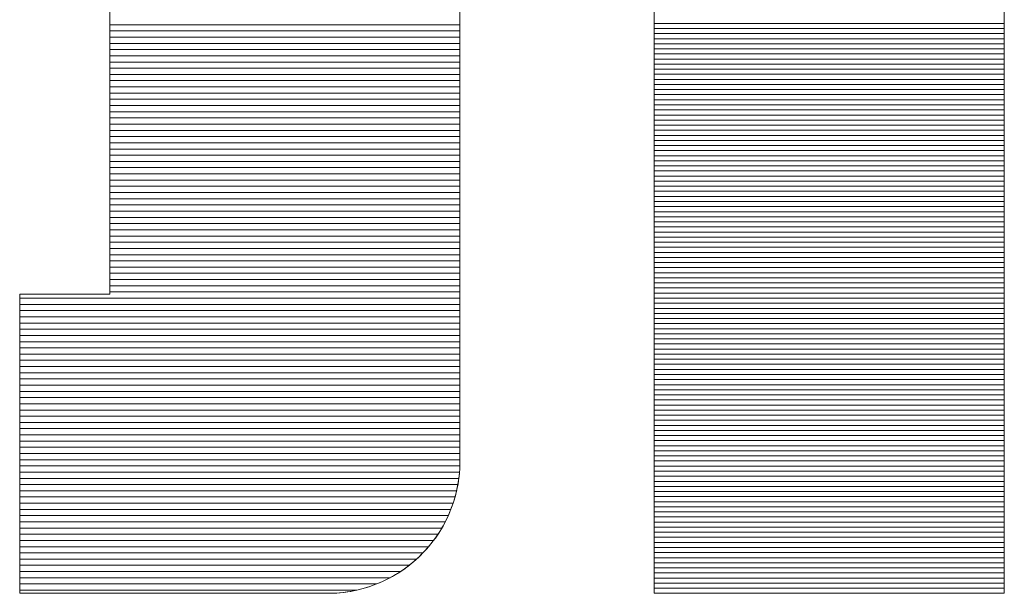
# Model space of a CAD drawing. Units: millimetres. Extents: x -1200 to 1200, y -831 to 831.
# Drawn here: x 1114 to 1125, y 773 to 780 of the extents above; entities that cross this region are included whole.
import ezdxf

# ---------------------------------------------------------------- set-up
doc = ezdxf.new("R2010")
doc.units = ezdxf.units.MM
doc.header["$LTSCALE"] = 10
doc.layers.add('F-0', color=7, linetype='Continuous')
doc.layers.add('F-2', color=7, linetype='Continuous')

msp = doc.modelspace()

# ---------------------------------------------------------------- linework, layer by layer
at = {"layer": 'F-0', "color": 52, "linetype": 'Continuous', "lineweight": 5, "true_color": 0xc0c000}
for p, q in [((1125.415, 779.468), (1121.285, 779.468)), ((1125.415, 779.408), (1121.285, 779.408)), ((1125.415, 779.348), (1121.285, 779.348)), ((1125.415, 779.288), (1121.285, 779.288)), ((1125.415, 779.228), (1121.285, 779.228)), ((1125.415, 779.168), (1121.285, 779.168)), ((1125.415, 779.108), (1121.285, 779.108)), ((1125.415, 778.988), (1121.285, 778.988)), ((1125.415, 778.928), (1121.285, 778.928)), ((1125.415, 778.868), (1121.285, 778.868)), ((1125.415, 778.808), (1121.285, 778.808)), ((1125.415, 778.748), (1121.285, 778.748)), ((1125.415, 778.688), (1121.285, 778.688)), ((1125.415, 778.628), (1121.285, 778.628)), ((1125.415, 778.568), (1121.285, 778.568)), ((1125.415, 778.508), (1121.285, 778.508)), ((1125.415, 778.388), (1121.285, 778.388)), ((1125.415, 778.328), (1121.285, 778.328)), ((1125.415, 778.268), (1121.285, 778.268)), ((1125.415, 778.208), (1121.285, 778.208)), ((1125.415, 778.148), (1121.285, 778.148)), ((1125.415, 778.088), (1121.285, 778.088)), ((1125.415, 778.028), (1121.285, 778.028)), ((1125.415, 777.968), (1121.285, 777.968)), ((1125.415, 777.908), (1121.285, 777.908)), ((1125.415, 777.788), (1121.285, 777.788)), ((1125.415, 777.728), (1121.285, 777.728)), ((1125.415, 777.668), (1121.285, 777.668)), ((1125.415, 777.608), (1121.285, 777.608)), ((1125.415, 777.548), (1121.285, 777.548)), ((1125.415, 777.488), (1121.285, 777.488)), ((1125.415, 777.428), (1121.285, 777.428)), ((1125.415, 777.368), (1121.285, 777.368)), ((1125.415, 777.308), (1121.285, 777.308)), ((1125.415, 777.188), (1121.285, 777.188)), ((1125.415, 777.128), (1121.285, 777.128)), ((1125.415, 777.068), (1121.285, 777.068)), ((1125.415, 777.008), (1121.285, 777.008)), ((1125.415, 776.948), (1121.285, 776.948)), ((1125.415, 776.888), (1121.285, 776.888)), ((1125.415, 776.828), (1121.285, 776.828)), ((1125.415, 776.768), (1121.285, 776.768)), ((1125.415, 776.708), (1121.285, 776.708)), ((1125.415, 776.588), (1121.285, 776.588)), ((1125.415, 776.528), (1121.285, 776.528)), ((1125.415, 776.468), (1121.285, 776.468)), ((1125.415, 776.408), (1121.285, 776.408)), ((1125.415, 776.348), (1121.285, 776.348)), ((1125.415, 776.288), (1121.285, 776.288)), ((1125.415, 776.228), (1121.285, 776.228)), ((1125.415, 776.168), (1121.285, 776.168)), ((1125.415, 776.108), (1121.285, 776.108)), ((1125.415, 775.988), (1121.285, 775.988)), ((1125.415, 775.928), (1121.285, 775.928)), ((1125.415, 775.868), (1121.285, 775.868)), ((1125.415, 775.808), (1121.285, 775.808)), ((1125.415, 775.748), (1121.285, 775.748)), ((1125.415, 775.688), (1121.285, 775.688)), ((1125.415, 775.628), (1121.285, 775.628)), ((1125.415, 775.568), (1121.285, 775.568)), ((1125.415, 775.508), (1121.285, 775.508)), ((1125.415, 775.388), (1121.285, 775.388)), ((1125.415, 775.328), (1121.285, 775.328)), ((1125.415, 775.268), (1121.285, 775.268)), ((1125.415, 775.208), (1121.285, 775.208)), ((1125.415, 775.148), (1121.285, 775.148)), ((1125.415, 775.088), (1121.285, 775.088)), ((1125.415, 775.028), (1121.285, 775.028)), ((1125.415, 774.968), (1121.285, 774.968)), ((1125.415, 774.908), (1121.285, 774.908)), ((1125.415, 774.788), (1121.285, 774.788)), ((1125.415, 774.728), (1121.285, 774.728)), ((1125.415, 774.668), (1121.285, 774.668)), ((1125.415, 774.608), (1121.285, 774.608)), ((1125.415, 774.548), (1121.285, 774.548)), ((1125.415, 774.488), (1121.285, 774.488)), ((1125.415, 774.428), (1121.285, 774.428)), ((1125.415, 774.368), (1121.285, 774.368)), ((1125.415, 774.308), (1121.285, 774.308)), ((1125.415, 774.188), (1121.285, 774.188)), ((1125.415, 774.128), (1121.285, 774.128)), ((1125.415, 774.068), (1121.285, 774.068)), ((1125.415, 774.008), (1121.285, 774.008)), ((1125.415, 773.948), (1121.285, 773.948)), ((1125.415, 773.888), (1121.285, 773.888)), ((1125.415, 773.828), (1121.285, 773.828)), ((1125.415, 773.768), (1121.285, 773.768)), ((1125.415, 773.708), (1121.285, 773.708)), ((1125.415, 773.588), (1121.285, 773.588)), ((1125.415, 773.528), (1121.285, 773.528)), ((1125.415, 773.468), (1121.285, 773.468)), ((1125.415, 773.408), (1121.285, 773.408)), ((1125.415, 773.348), (1121.285, 773.348)), ((1125.415, 773.288), (1121.285, 773.288)), ((1125.415, 773.228), (1121.285, 773.228)), ((1125.415, 773.168), (1121.285, 773.168)), ((1125.415, 773.108), (1121.285, 773.108)), ((1125.415, 772.988), (1121.285, 772.988)), ((1125.415, 772.928), (1121.285, 772.928)), ((1125.415, 772.868), (1121.285, 772.868)), ((1125.415, 772.808), (1121.285, 772.808))]:
    msp.add_line(p, q, dxfattribs=at)
at = {"layer": 'F-2', "color": 52, "linetype": 'Continuous', "lineweight": 5, "true_color": 0xc0c000}
for p, q in [((1121.285, 787.324), (1121.285, 772.748)), ((1121.285, 787.324), (1121.285, 772.748)), ((1125.415, 772.748), (1125.415, 787.324)), ((1125.415, 772.748), (1125.415, 787.324)), ((1114.863, 779.723), (1114.863, 779.274)), ((1118.994, 779.226), (1118.994, 779.791)), ((1118.994, 779.498), (1118.994, 779.609)), ((1114.863, 779.584), (1114.863, 779.383)), ((1118.994, 779.387), (1118.994, 779.498)), ((1118.994, 779.453), (1114.863, 779.453)), ((1114.863, 779.383), (1114.863, 779.185)), ((1118.994, 779.379), (1114.863, 779.379)), ((1118.994, 779.276), (1118.994, 779.387)), ((1118.994, 779.306), (1114.863, 779.306)), ((1114.863, 779.274), (1114.863, 778.842)), ((1118.994, 779.166), (1118.994, 779.276)), ((1118.994, 779.233), (1114.863, 779.233)), ((1114.863, 779.185), (1114.863, 778.99)), ((1118.994, 779.159), (1114.863, 779.159)), ((1118.994, 778.668), (1118.994, 779.226)), ((1118.994, 779.055), (1118.994, 779.166)), ((1118.994, 779.086), (1114.863, 779.086)), ((1118.994, 778.946), (1118.994, 779.055)), ((1125.415, 779.048), (1121.285, 779.048)), ((1118.994, 779.013), (1114.863, 779.013)), ((1114.863, 778.99), (1114.863, 778.799)), ((1118.994, 778.94), (1114.863, 778.94)), ((1118.994, 778.836), (1118.994, 778.946)), ((1118.994, 778.866), (1114.863, 778.866)), ((1114.863, 778.842), (1114.863, 778.431)), ((1114.863, 778.799), (1114.863, 778.613)), ((1118.994, 778.793), (1114.863, 778.793)), ((1118.994, 778.728), (1118.994, 778.836)), ((1118.994, 778.72), (1114.863, 778.72)), ((1118.994, 778.619), (1118.994, 778.728)), ((1118.994, 778.647), (1114.863, 778.647)), ((1114.863, 778.613), (1114.863, 778.431)), ((1118.994, 778.573), (1114.863, 778.573)), ((1118.994, 778.124), (1118.994, 778.668)), ((1118.994, 778.512), (1118.994, 778.619)), ((1118.994, 778.5), (1114.863, 778.5)), ((1118.994, 778.404), (1118.994, 778.512)), ((1125.415, 778.448), (1121.285, 778.448)), ((1114.863, 778.431), (1114.863, 778.254)), ((1114.863, 778.431), (1114.863, 778.043)), ((1118.994, 778.427), (1114.863, 778.427)), ((1118.994, 778.353), (1114.863, 778.353)), ((1118.994, 778.298), (1118.994, 778.404)), ((1118.994, 778.28), (1114.863, 778.28)), ((1114.863, 778.254), (1114.863, 778.082)), ((1118.994, 778.192), (1118.994, 778.298)), ((1118.994, 778.207), (1114.863, 778.207)), ((1118.994, 778.134), (1114.863, 778.134)), ((1118.994, 778.086), (1118.994, 778.192)), ((1118.994, 777.598), (1118.994, 778.124)), ((1114.863, 778.082), (1114.863, 777.915)), ((1118.994, 778.06), (1114.863, 778.06)), ((1114.863, 778.043), (1114.863, 777.684)), ((1118.994, 777.987), (1114.863, 777.987)), ((1118.994, 777.982), (1118.994, 778.086)), ((1118.994, 777.878), (1118.994, 777.982)), ((1114.863, 777.915), (1114.863, 777.755)), ((1118.994, 777.914), (1114.863, 777.914)), ((1118.994, 777.774), (1118.994, 777.878)), ((1118.994, 777.84), (1114.863, 777.84)), ((1118.994, 777.767), (1114.863, 777.767)), ((1114.863, 777.755), (1114.863, 777.601)), ((1118.994, 777.672), (1118.994, 777.774)), ((1125.415, 777.848), (1121.285, 777.848)), ((1118.994, 777.694), (1114.863, 777.694)), ((1114.863, 777.684), (1114.863, 777.357)), ((1118.994, 777.571), (1118.994, 777.672)), ((1118.994, 777.621), (1114.863, 777.621)), ((1114.863, 777.601), (1114.863, 777.454)), ((1118.994, 777.547), (1114.863, 777.547)), ((1118.994, 777.094), (1118.994, 777.598)), ((1118.994, 777.47), (1118.994, 777.571)), ((1118.994, 777.474), (1114.863, 777.474)), ((1114.863, 777.454), (1114.863, 777.313)), ((1118.994, 777.401), (1114.863, 777.401)), ((1118.994, 777.37), (1118.994, 777.47)), ((1114.863, 777.357), (1114.863, 777.066)), ((1118.994, 777.328), (1114.863, 777.328)), ((1114.863, 777.313), (1114.863, 777.18)), ((1118.994, 777.271), (1118.994, 777.37)), ((1118.994, 777.254), (1114.863, 777.254)), ((1118.994, 777.181), (1114.863, 777.181)), ((1114.863, 777.18), (1114.863, 777.054)), ((1118.994, 777.174), (1118.994, 777.271)), ((1118.994, 777.077), (1118.994, 777.174)), ((1125.415, 777.248), (1121.285, 777.248)), ((1118.994, 777.108), (1114.863, 777.108)), ((1114.863, 777.066), (1114.863, 776.814)), ((1114.863, 777.054), (1114.863, 776.937)), ((1118.994, 776.617), (1118.994, 777.094)), ((1118.994, 776.981), (1118.994, 777.077)), ((1118.994, 777.034), (1114.863, 777.034)), ((1118.994, 776.961), (1114.863, 776.961)), ((1114.863, 776.937), (1114.863, 776.828)), ((1118.994, 776.886), (1118.994, 776.981)), ((1118.994, 776.888), (1114.863, 776.888)), ((1114.863, 776.828), (1114.863, 776.728)), ((1118.994, 776.793), (1118.994, 776.886)), ((1118.994, 776.815), (1114.863, 776.815)), ((1114.863, 776.814), (1114.863, 776.606)), ((1118.994, 776.741), (1114.863, 776.741)), ((1114.863, 776.728), (1114.863, 776.636)), ((1118.994, 776.7), (1118.994, 776.793)), ((1118.994, 776.609), (1118.994, 776.7)), ((1118.994, 776.668), (1114.863, 776.668)), ((1114.863, 776.636), (1114.863, 776.555)), ((1114.863, 776.606), (1114.863, 776.445)), ((1118.994, 776.595), (1114.863, 776.595)), ((1118.994, 776.172), (1118.994, 776.617)), ((1118.994, 776.519), (1118.994, 776.609)), ((1125.415, 776.648), (1121.285, 776.648)), ((1114.863, 776.555), (1114.863, 776.483)), ((1118.994, 776.522), (1114.863, 776.522)), ((1114.863, 776.483), (1114.863, 776.421)), ((1118.994, 776.431), (1118.994, 776.519)), ((1118.994, 776.448), (1114.863, 776.448)), ((1114.863, 776.445), (1114.863, 776.335)), ((1114.863, 776.421), (1114.863, 776.369)), ((1118.994, 776.375), (1114.863, 776.375)), ((1114.863, 776.369), (1114.863, 776.329)), ((1118.994, 776.343), (1118.994, 776.431)), ((1113.801, 776.275), (1113.8, 776.275)), ((1113.8, 776.275), (1113.8, 776.273)), ((1113.803, 776.275), (1113.8, 776.275)), ((1113.8, 776.275), (1113.8, 776.262)), ((1113.8, 776.273), (1113.8, 776.267)), ((1113.8, 776.267), (1113.8, 776.256)), ((1113.8, 776.262), (1113.8, 776.228)), ((1113.8, 776.256), (1113.8, 776.242)), ((1113.8, 776.242), (1113.8, 776.224)), ((1113.803, 776.275), (1113.801, 776.275)), ((1113.806, 776.275), (1113.803, 776.275)), ((1113.811, 776.275), (1113.803, 776.275)), ((1113.81, 776.275), (1113.806, 776.275)), ((1113.816, 776.275), (1113.81, 776.275)), ((1113.825, 776.275), (1113.811, 776.275)), ((1113.822, 776.275), (1113.816, 776.275)), ((1113.83, 776.275), (1113.822, 776.275)), ((1113.844, 776.275), (1113.825, 776.275)), ((1113.839, 776.275), (1113.83, 776.275)), ((1113.848, 776.275), (1113.839, 776.275)), ((1113.869, 776.275), (1113.844, 776.275)), ((1113.859, 776.275), (1113.848, 776.275)), ((1113.871, 776.275), (1113.859, 776.275)), ((1113.897, 776.275), (1113.869, 776.275)), ((1113.883, 776.275), (1113.871, 776.275)), ((1113.897, 776.275), (1113.883, 776.275)), ((1113.911, 776.275), (1113.897, 776.275)), ((1113.93, 776.275), (1113.897, 776.275)), ((1113.926, 776.275), (1113.911, 776.275)), ((1113.941, 776.275), (1113.926, 776.275)), ((1113.966, 776.275), (1113.93, 776.275)), ((1113.958, 776.275), (1113.941, 776.275)), ((1113.975, 776.275), (1113.958, 776.275)), ((1114.006, 776.275), (1113.966, 776.275)), ((1113.993, 776.275), (1113.975, 776.275)), ((1114.011, 776.275), (1113.993, 776.275)), ((1114.048, 776.275), (1114.006, 776.275)), ((1114.03, 776.275), (1114.011, 776.275)), ((1114.049, 776.275), (1114.03, 776.275)), ((1114.093, 776.275), (1114.048, 776.275)), ((1114.069, 776.275), (1114.049, 776.275)), ((1114.089, 776.275), (1114.069, 776.275)), ((1114.11, 776.275), (1114.089, 776.275)), ((1114.14, 776.275), (1114.093, 776.275)), ((1114.131, 776.275), (1114.11, 776.275)), ((1114.153, 776.275), (1114.131, 776.275)), ((1114.188, 776.275), (1114.14, 776.275)), ((1114.174, 776.275), (1114.153, 776.275)), ((1114.196, 776.275), (1114.174, 776.275)), ((1114.238, 776.275), (1114.188, 776.275)), ((1114.219, 776.275), (1114.196, 776.275)), ((1114.241, 776.275), (1114.219, 776.275)), ((1114.288, 776.275), (1114.238, 776.275)), ((1114.264, 776.275), (1114.241, 776.275)), ((1114.286, 776.275), (1114.264, 776.275)), ((1114.309, 776.275), (1114.286, 776.275)), ((1114.339, 776.275), (1114.288, 776.275)), ((1114.332, 776.275), (1114.309, 776.275)), ((1114.354, 776.275), (1114.332, 776.275)), ((1114.39, 776.275), (1114.339, 776.275)), ((1114.377, 776.275), (1114.354, 776.275)), ((1114.4, 776.275), (1114.377, 776.275)), ((1114.44, 776.275), (1114.39, 776.275)), ((1114.422, 776.275), (1114.4, 776.275)), ((1114.445, 776.275), (1114.422, 776.275)), ((1114.489, 776.275), (1114.44, 776.275)), ((1114.467, 776.275), (1114.445, 776.275)), ((1114.489, 776.275), (1114.467, 776.275)), ((1114.511, 776.275), (1114.489, 776.275)), ((1114.537, 776.275), (1114.489, 776.275)), ((1114.532, 776.275), (1114.511, 776.275)), ((1114.553, 776.275), (1114.532, 776.275)), ((1114.583, 776.275), (1114.537, 776.275)), ((1114.574, 776.275), (1114.553, 776.275)), ((1114.594, 776.275), (1114.574, 776.275)), ((1114.627, 776.275), (1114.583, 776.275)), ((1114.614, 776.275), (1114.594, 776.275)), ((1114.634, 776.275), (1114.614, 776.275)), ((1114.669, 776.275), (1114.627, 776.275)), ((1114.652, 776.275), (1114.634, 776.275)), ((1114.671, 776.275), (1114.652, 776.275)), ((1114.708, 776.275), (1114.669, 776.275)), ((1114.688, 776.275), (1114.671, 776.275)), ((1114.706, 776.275), (1114.688, 776.275)), ((1114.722, 776.275), (1114.706, 776.275)), ((1114.743, 776.275), (1114.708, 776.275)), ((1114.738, 776.275), (1114.722, 776.275)), ((1114.753, 776.275), (1114.738, 776.275)), ((1114.775, 776.275), (1114.743, 776.275)), ((1114.767, 776.275), (1114.753, 776.275)), ((1114.78, 776.275), (1114.767, 776.275)), ((1114.802, 776.275), (1114.775, 776.275)), ((1114.793, 776.275), (1114.78, 776.275)), ((1114.804, 776.275), (1114.793, 776.275)), ((1114.825, 776.275), (1114.802, 776.275)), ((1114.815, 776.275), (1114.804, 776.275)), ((1114.825, 776.275), (1114.815, 776.275)), ((1114.833, 776.275), (1114.825, 776.275)), ((1114.843, 776.275), (1114.825, 776.275)), ((1114.841, 776.275), (1114.833, 776.275)), ((1114.848, 776.275), (1114.841, 776.275)), ((1114.855, 776.275), (1114.843, 776.275)), ((1114.853, 776.275), (1114.848, 776.275)), ((1114.857, 776.275), (1114.853, 776.275)), ((1114.862, 776.275), (1114.855, 776.275)), ((1114.861, 776.275), (1114.857, 776.275)), ((1114.862, 776.275), (1114.861, 776.275)), ((1114.863, 776.281), (1114.862, 776.275)), ((1114.863, 776.275), (1114.862, 776.275)), ((1114.863, 776.335), (1114.863, 776.281)), ((1114.863, 776.329), (1114.863, 776.299)), ((1118.994, 776.302), (1114.863, 776.302)), ((1114.863, 776.299), (1114.863, 776.281)), ((1114.863, 776.281), (1114.863, 776.275)), ((1118.994, 776.257), (1118.994, 776.343)), ((1118.994, 776.172), (1118.994, 776.257)), ((1118.994, 776.228), (1113.8, 776.228)), ((1113.8, 776.228), (1113.8, 776.176)), ((1113.8, 776.224), (1113.8, 776.202)), ((1113.8, 776.202), (1113.8, 776.176)), ((1113.8, 776.176), (1113.8, 776.148)), ((1113.8, 776.176), (1113.8, 776.107)), ((1118.994, 776.155), (1113.8, 776.155)), ((1113.8, 776.148), (1113.8, 776.115)), ((1118.994, 775.938), (1118.994, 776.172)), ((1118.994, 775.763), (1118.994, 776.172)), ((1113.8, 776.115), (1113.8, 776.08)), ((1113.8, 776.107), (1113.8, 776.023)), ((1118.994, 776.082), (1113.8, 776.082)), ((1113.8, 776.08), (1113.8, 776.041)), ((1113.8, 776.041), (1113.8, 776)), ((1113.8, 776.023), (1113.8, 775.924)), ((1118.994, 776.009), (1113.8, 776.009)), ((1125.415, 776.048), (1121.285, 776.048)), ((1113.8, 776), (1113.8, 775.955)), ((1113.8, 775.955), (1113.8, 775.908)), ((1118.994, 775.935), (1113.8, 775.935)), ((1113.8, 775.924), (1113.8, 775.811)), ((1113.8, 775.908), (1113.8, 775.859)), ((1118.994, 775.716), (1118.994, 775.938)), ((1118.994, 775.862), (1113.8, 775.862)), ((1113.8, 775.859), (1113.8, 775.807)), ((1113.8, 775.811), (1113.8, 775.688)), ((1113.8, 775.807), (1113.8, 775.752)), ((1118.994, 775.789), (1113.8, 775.789)), ((1113.8, 775.752), (1113.8, 775.695)), ((1118.994, 775.715), (1113.8, 775.715)), ((1113.8, 775.695), (1113.8, 775.637)), ((1113.8, 775.688), (1113.8, 775.553)), ((1118.994, 775.395), (1118.994, 775.763)), ((1118.994, 775.507), (1118.994, 775.716)), ((1118.994, 775.642), (1113.8, 775.642)), ((1113.8, 775.637), (1113.8, 775.576)), ((1113.8, 775.576), (1113.8, 775.513)), ((1118.994, 775.569), (1113.8, 775.569)), ((1113.8, 775.553), (1113.8, 775.41)), ((1113.8, 775.513), (1113.8, 775.449)), ((1118.994, 775.496), (1113.8, 775.496)), ((1113.8, 775.449), (1113.8, 775.383)), ((1118.994, 775.422), (1113.8, 775.422)), ((1118.994, 775.312), (1118.994, 775.507)), ((1125.415, 775.448), (1121.285, 775.448)), ((1113.8, 775.41), (1113.8, 775.259)), ((1113.8, 775.383), (1113.8, 775.316)), ((1118.994, 775.349), (1113.8, 775.349)), ((1113.8, 775.316), (1113.8, 775.247)), ((1118.994, 775.073), (1118.994, 775.395)), ((1118.994, 775.132), (1118.994, 775.312)), ((1118.994, 775.276), (1113.8, 775.276)), ((1113.8, 775.259), (1113.8, 775.102)), ((1113.8, 775.247), (1113.8, 775.177)), ((1118.994, 775.203), (1113.8, 775.203)), ((1113.8, 775.177), (1113.8, 775.106)), ((1118.994, 775.129), (1113.8, 775.129)), ((1113.8, 775.106), (1113.8, 775.034)), ((1113.8, 775.102), (1113.8, 774.941)), ((1118.994, 774.967), (1118.994, 775.132)), ((1118.994, 775.056), (1113.8, 775.056)), ((1113.8, 775.034), (1113.8, 774.961)), ((1118.994, 774.983), (1113.8, 774.983)), ((1113.8, 774.961), (1113.8, 774.887)), ((1118.994, 774.801), (1118.994, 775.073)), ((1118.994, 774.819), (1118.994, 774.967)), ((1113.8, 774.941), (1113.8, 774.775)), ((1118.994, 774.909), (1113.8, 774.909)), ((1113.8, 774.887), (1113.8, 774.813)), ((1125.415, 774.848), (1121.285, 774.848)), ((1118.994, 774.836), (1113.8, 774.836)), ((1113.8, 774.813), (1113.8, 774.738)), ((1113.8, 774.775), (1113.8, 774.608)), ((1118.994, 774.763), (1113.8, 774.763)), ((1113.8, 774.738), (1113.8, 774.663)), ((1118.994, 774.687), (1118.994, 774.819)), ((1118.994, 774.583), (1118.994, 774.801)), ((1118.994, 774.69), (1113.8, 774.69)), ((1113.8, 774.663), (1113.8, 774.587)), ((1118.994, 774.616), (1113.8, 774.616)), ((1118.994, 774.574), (1118.994, 774.687)), ((1113.8, 774.608), (1113.8, 774.439)), ((1113.8, 774.587), (1113.8, 774.512)), ((1118.994, 774.543), (1113.8, 774.543)), ((1113.8, 774.512), (1113.8, 774.398)), ((1118.994, 774.425), (1118.994, 774.583)), ((1118.994, 774.479), (1118.994, 774.574)), ((1118.994, 774.47), (1113.8, 774.47)), ((1113.8, 774.439), (1113.8, 774.272)), ((1113.8, 774.398), (1113.8, 774.285)), ((1118.994, 774.397), (1113.8, 774.397)), ((1118.994, 774.404), (1118.994, 774.479)), ((1118.994, 774.331), (1118.994, 774.425)), ((1118.994, 774.35), (1118.994, 774.404)), ((1118.994, 774.323), (1113.8, 774.323)), ((1113.8, 774.285), (1113.8, 774.173)), ((1113.8, 774.272), (1113.8, 774.106)), ((1118.991, 774.212), (1118.994, 774.293)), ((1118.993, 774.259), (1118.994, 774.305)), ((1118.994, 774.316), (1118.994, 774.35)), ((1118.994, 774.293), (1118.994, 774.331)), ((1118.994, 774.305), (1118.994, 774.316)), ((1118.993, 774.25), (1113.8, 774.25)), ((1118.989, 774.177), (1113.8, 774.177)), ((1113.8, 774.173), (1113.8, 774.062)), ((1118.983, 774.124), (1118.988, 774.168)), ((1118.984, 774.132), (1118.991, 774.212)), ((1118.988, 774.168), (1118.991, 774.214)), ((1118.991, 774.214), (1118.993, 774.259)), ((1125.415, 774.248), (1121.285, 774.248)), ((1113.8, 774.106), (1113.8, 773.943)), ((1118.981, 774.103), (1113.8, 774.103)), ((1113.8, 774.062), (1113.8, 773.953)), ((1118.97, 774.03), (1113.8, 774.03)), ((1118.959, 773.975), (1118.974, 774.053)), ((1118.962, 773.991), (1118.971, 774.035)), ((1118.971, 774.035), (1118.978, 774.079)), ((1118.974, 774.053), (1118.984, 774.132)), ((1118.978, 774.079), (1118.983, 774.124)), ((1118.955, 773.957), (1113.8, 773.957)), ((1113.8, 773.953), (1113.8, 773.846)), ((1113.8, 773.943), (1113.8, 773.786)), ((1118.94, 773.898), (1118.959, 773.975)), ((1118.942, 773.905), (1118.953, 773.948)), ((1118.953, 773.948), (1118.962, 773.991)), ((1118.936, 773.884), (1113.8, 773.884)), ((1113.8, 773.846), (1113.8, 773.742)), ((1118.914, 773.81), (1113.8, 773.81)), ((1118.892, 773.75), (1118.918, 773.823)), ((1118.903, 773.78), (1118.917, 773.821)), ((1118.917, 773.821), (1118.93, 773.863)), ((1118.918, 773.823), (1118.94, 773.898)), ((1118.93, 773.863), (1118.942, 773.905)), ((1113.8, 773.786), (1113.8, 773.634)), ((1113.8, 773.742), (1113.8, 773.64)), ((1118.887, 773.737), (1113.8, 773.737)), ((1118.854, 773.659), (1118.872, 773.699)), ((1118.863, 773.679), (1118.892, 773.75)), ((1118.872, 773.699), (1118.888, 773.739)), ((1118.888, 773.739), (1118.903, 773.78)), ((1118.856, 773.664), (1113.8, 773.664)), ((1113.8, 773.64), (1113.8, 773.542)), ((1113.8, 773.634), (1113.8, 773.49)), ((1118.821, 773.59), (1113.8, 773.59)), ((1118.794, 773.541), (1118.83, 773.609)), ((1118.796, 773.544), (1118.816, 773.582)), ((1118.816, 773.582), (1118.836, 773.62)), ((1118.83, 773.609), (1118.863, 773.679)), ((1118.836, 773.62), (1118.854, 773.659)), ((1125.415, 773.648), (1121.285, 773.648)), ((1113.8, 773.542), (1113.8, 773.447)), ((1118.78, 773.517), (1113.8, 773.517)), ((1113.8, 773.49), (1113.8, 773.354)), ((1118.713, 773.412), (1118.755, 773.476)), ((1118.728, 773.434), (1118.751, 773.47)), ((1118.751, 773.47), (1118.774, 773.507)), ((1118.755, 773.476), (1118.794, 773.541)), ((1118.774, 773.507), (1118.796, 773.544)), ((1113.8, 773.447), (1113.8, 773.357)), ((1118.734, 773.444), (1113.8, 773.444)), ((1118.682, 773.371), (1113.8, 773.371)), ((1113.8, 773.357), (1113.8, 773.271)), ((1113.8, 773.354), (1113.8, 773.229)), ((1118.619, 773.292), (1118.667, 773.351)), ((1118.652, 773.331), (1118.678, 773.365)), ((1118.667, 773.351), (1118.713, 773.412)), ((1118.678, 773.365), (1118.704, 773.399)), ((1118.704, 773.399), (1118.728, 773.434)), ((1118.624, 773.297), (1113.8, 773.297)), ((1113.8, 773.271), (1113.8, 773.19)), ((1113.8, 773.229), (1113.8, 773.115)), ((1118.557, 773.224), (1113.8, 773.224)), ((1118.515, 773.181), (1118.568, 773.235)), ((1118.538, 773.204), (1118.568, 773.235)), ((1118.568, 773.235), (1118.619, 773.292)), ((1118.568, 773.235), (1118.597, 773.266)), ((1118.597, 773.266), (1118.625, 773.298)), ((1118.625, 773.298), (1118.652, 773.331)), ((1113.8, 773.19), (1113.8, 773.115)), ((1118.482, 773.151), (1113.8, 773.151)), ((1113.8, 773.115), (1113.8, 773.045)), ((1113.8, 773.115), (1113.8, 773.014)), ((1118.4, 773.081), (1118.458, 773.13)), ((1118.411, 773.09), (1118.444, 773.117)), ((1118.444, 773.117), (1118.476, 773.145)), ((1118.458, 773.13), (1118.515, 773.181)), ((1118.476, 773.145), (1118.507, 773.174)), ((1118.507, 773.174), (1118.538, 773.204)), ((1118.395, 773.078), (1113.8, 773.078)), ((1113.8, 773.045), (1113.8, 772.982)), ((1113.8, 773.014), (1113.8, 772.927)), ((1118.293, 773.004), (1113.8, 773.004)), ((1118.21, 772.953), (1118.275, 772.993)), ((1118.235, 772.968), (1118.271, 772.99)), ((1118.271, 772.99), (1118.307, 773.014)), ((1118.275, 772.993), (1118.339, 773.036)), ((1118.307, 773.014), (1118.342, 773.038)), ((1118.339, 773.036), (1118.4, 773.081)), ((1118.342, 773.038), (1118.377, 773.064)), ((1118.377, 773.064), (1118.411, 773.09)), ((1125.415, 773.048), (1121.285, 773.048)), ((1113.8, 772.982), (1113.8, 772.925)), ((1118.17, 772.931), (1113.8, 772.931)), ((1113.8, 772.927), (1113.8, 772.855)), ((1113.8, 772.925), (1113.8, 772.876)), ((1113.8, 772.876), (1113.8, 772.833)), ((1118.002, 772.854), (1118.073, 772.883)), ((1118.003, 772.854), (1118.043, 772.87)), ((1118.043, 772.87), (1118.082, 772.888)), ((1118.073, 772.883), (1118.143, 772.917)), ((1118.082, 772.888), (1118.121, 772.906)), ((1118.121, 772.906), (1118.16, 772.926)), ((1118.143, 772.917), (1118.21, 772.953)), ((1118.16, 772.926), (1118.198, 772.946)), ((1118.198, 772.946), (1118.235, 772.968)), ((1118.012, 772.858), (1113.8, 772.858)), ((1113.8, 772.855), (1113.8, 772.801)), ((1113.8, 772.833), (1113.8, 772.799)), ((1113.8, 772.801), (1113.8, 772.765)), ((1113.8, 772.799), (1113.8, 772.773)), ((1117.773, 772.784), (1113.8, 772.784)), ((1113.8, 772.773), (1113.8, 772.756)), ((1113.8, 772.765), (1113.8, 772.749)), ((1113.8, 772.756), (1113.8, 772.748)), ((1117.46, 772.748), (1117.541, 772.751)), ((1117.528, 772.75), (1117.573, 772.754)), ((1117.541, 772.751), (1117.621, 772.759)), ((1117.573, 772.754), (1117.618, 772.758)), ((1117.618, 772.758), (1117.663, 772.764)), ((1117.621, 772.759), (1117.7, 772.77)), ((1117.663, 772.764), (1117.707, 772.771)), ((1117.7, 772.77), (1117.778, 772.785)), ((1117.707, 772.771), (1117.75, 772.779)), ((1117.75, 772.779), (1117.794, 772.789)), ((1117.778, 772.785), (1117.854, 772.804)), ((1117.794, 772.789), (1117.836, 772.8)), ((1117.836, 772.8), (1117.879, 772.811)), ((1117.854, 772.804), (1117.929, 772.827)), ((1117.879, 772.811), (1117.921, 772.824)), ((1117.921, 772.824), (1117.962, 772.839)), ((1117.929, 772.827), (1118.002, 772.854)), ((1117.962, 772.839), (1118.003, 772.854)), ((1113.8, 772.749), (1113.806, 772.748)), ((1113.8, 772.748), (1113.802, 772.748)), ((1113.802, 772.748), (1113.814, 772.748)), ((1113.806, 772.748), (1113.832, 772.748)), ((1113.814, 772.748), (1113.835, 772.748)), ((1113.832, 772.748), (1113.877, 772.748)), ((1113.835, 772.748), (1113.864, 772.748)), ((1113.864, 772.748), (1113.902, 772.748)), ((1113.877, 772.748), (1113.941, 772.748)), ((1113.902, 772.748), (1113.948, 772.748)), ((1113.941, 772.748), (1114.021, 772.748)), ((1113.948, 772.748), (1114.002, 772.748)), ((1114.002, 772.748), (1114.062, 772.748)), ((1114.021, 772.748), (1114.117, 772.748)), ((1114.062, 772.748), (1114.13, 772.748)), ((1114.117, 772.748), (1114.227, 772.748)), ((1114.13, 772.748), (1114.204, 772.748)), ((1114.204, 772.748), (1114.283, 772.748)), ((1114.227, 772.748), (1114.35, 772.748)), ((1114.283, 772.748), (1114.368, 772.748)), ((1114.35, 772.748), (1114.484, 772.748)), ((1114.368, 772.748), (1114.459, 772.748)), ((1114.459, 772.748), (1114.553, 772.748)), ((1114.484, 772.748), (1114.628, 772.748)), ((1114.553, 772.748), (1114.652, 772.748)), ((1114.628, 772.748), (1114.78, 772.748)), ((1114.652, 772.748), (1114.755, 772.748)), ((1114.755, 772.748), (1114.86, 772.748)), ((1114.78, 772.748), (1114.939, 772.748)), ((1114.86, 772.748), (1114.969, 772.748)), ((1114.939, 772.748), (1115.104, 772.748)), ((1114.969, 772.748), (1115.08, 772.748)), ((1115.08, 772.748), (1115.193, 772.748)), ((1115.104, 772.748), (1115.273, 772.748)), ((1115.193, 772.748), (1115.308, 772.748)), ((1115.273, 772.748), (1115.445, 772.748)), ((1115.308, 772.748), (1115.424, 772.748)), ((1115.424, 772.748), (1115.541, 772.748)), ((1115.445, 772.748), (1115.618, 772.748)), ((1115.541, 772.748), (1115.657, 772.748)), ((1115.618, 772.748), (1115.792, 772.748)), ((1115.657, 772.748), (1115.774, 772.748)), ((1115.774, 772.748), (1115.89, 772.748)), ((1115.792, 772.748), (1115.964, 772.748)), ((1115.89, 772.748), (1116.005, 772.748)), ((1115.964, 772.748), (1116.133, 772.748)), ((1116.005, 772.748), (1116.119, 772.748)), ((1116.119, 772.748), (1116.231, 772.748)), ((1116.133, 772.748), (1116.298, 772.748)), ((1116.231, 772.748), (1116.341, 772.748)), ((1116.298, 772.748), (1116.457, 772.748)), ((1116.341, 772.748), (1116.447, 772.748)), ((1116.447, 772.748), (1116.551, 772.748)), ((1116.457, 772.748), (1116.609, 772.748)), ((1116.551, 772.748), (1116.651, 772.748)), ((1116.609, 772.748), (1116.753, 772.748)), ((1116.651, 772.748), (1116.747, 772.748)), ((1116.747, 772.748), (1116.839, 772.748)), ((1116.753, 772.748), (1116.887, 772.748)), ((1116.839, 772.748), (1116.926, 772.748)), ((1116.887, 772.748), (1117.01, 772.748)), ((1116.926, 772.748), (1117.007, 772.748)), ((1117.007, 772.748), (1117.083, 772.748)), ((1117.01, 772.748), (1117.12, 772.748)), ((1117.083, 772.748), (1117.153, 772.748)), ((1117.12, 772.748), (1117.216, 772.748)), ((1117.153, 772.748), (1117.216, 772.748)), ((1117.216, 772.748), (1117.272, 772.748)), ((1117.216, 772.748), (1117.296, 772.748)), ((1117.272, 772.748), (1117.32, 772.748)), ((1117.296, 772.748), (1117.36, 772.748)), ((1117.32, 772.748), (1117.361, 772.748)), ((1117.36, 772.748), (1117.405, 772.748)), ((1117.361, 772.748), (1117.393, 772.748)), ((1117.393, 772.748), (1117.417, 772.748)), ((1117.405, 772.748), (1117.431, 772.748)), ((1117.417, 772.748), (1117.432, 772.748)), ((1117.431, 772.748), (1117.46, 772.748)), ((1117.432, 772.748), (1117.437, 772.748)), ((1117.437, 772.748), (1117.483, 772.748)), ((1117.483, 772.748), (1117.528, 772.75)), ((1121.285, 772.748), (1125.415, 772.748)), ((1121.285, 772.748), (1125.415, 772.748))]:
    msp.add_line(p, q, dxfattribs=at)

doc.saveas('drawing.dxf')
